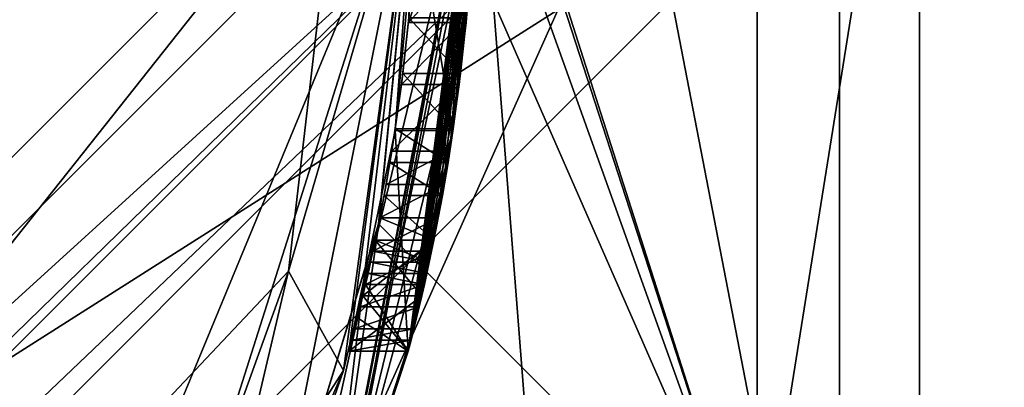
# Model space of a CAD drawing. Units: inches. Extents: x 129 to 629, y 182 to 587.
# Drawn here: x 204 to 206, y 378 to 379 of the extents above; entities that cross this region are included whole.
import ezdxf

# ---------------------------------------------------------------- set-up
doc = ezdxf.new("R2010")
doc.units = ezdxf.units.IN
doc.header["$MEASUREMENT"] = 0
doc.layers.add('5', color=7, linetype='Continuous')

msp = doc.modelspace()

# ---------------------------------------------------------------- linework, layer by layer
at = {"layer": '5', "color": 7, "linetype": 'Continuous', "true_color": 0xfffff2}
for points in [[(226.4568, 399.6926, -107.5804), (193.9568, 385.1926, -107.5804), (134.4568, 359.6926, -107.5804), (226.4568, 399.6926, -107.5804)], [(134.4568, 399.6926, -107.5804), (226.4568, 399.6926, -107.5804), (134.4568, 359.6926, -107.5804), (134.4568, 399.6926, -107.5804)], [(169.4568, 396.6926, 50.9196), (316.9568, 391.1926, 50.9196), (169.4568, 361.6926, 50.9196), (169.4568, 396.6926, 50.9196)], [(316.9568, 367.1926, 52.4196), (316.2497, 367.4855, 52.4196), (169.4568, 396.1926, 52.4196), (316.9568, 367.1926, 52.4196)], [(316.9568, 367.1926, 52.4196), (169.4568, 396.1926, 52.4196), (169.4568, 362.1926, 52.4196), (316.9568, 367.1926, 52.4196)], [(315.9568, 368.1926, 52.4196), (315.9568, 390.1926, 52.4196), (169.4568, 396.1926, 52.4196), (315.9568, 368.1926, 52.4196)], [(316.2497, 367.4855, 52.4196), (315.9568, 368.1926, 52.4196), (169.4568, 396.1926, 52.4196), (316.2497, 367.4855, 52.4196)], [(169.4568, 394.1926, 302.4196), (169.4568, 359.1926, 302.4196), (354.4568, 359.1926, 302.4196), (169.4568, 394.1926, 302.4196)], [(374.9568, 381.1926, 302.4196), (169.4568, 394.1926, 302.4196), (369.7794, 371.0049, 302.4196), (374.9568, 381.1926, 302.4196)], [(369.7794, 371.0049, 302.4196), (169.4568, 394.1926, 302.4196), (354.4568, 359.1926, 302.4196), (369.7794, 371.0049, 302.4196)], [(589.4568, 394.1926, 192.4196), (589.4568, 359.1926, 192.4196), (169.4568, 359.1926, 192.4196), (589.4568, 394.1926, 192.4196)], [(589.4568, 394.1926, 192.4196), (169.4568, 359.1926, 192.4196), (169.4568, 394.1926, 192.4196), (589.4568, 394.1926, 192.4196)], [(589.4568, 359.1926, 195.4196), (589.4568, 394.1926, 195.4196), (169.4568, 394.1926, 195.4196), (589.4568, 359.1926, 195.4196)], [(589.4568, 359.1926, 195.4196), (169.4568, 394.1926, 195.4196), (169.4568, 359.1926, 195.4196), (589.4568, 359.1926, 195.4196)], [(169.4568, 359.1926, 299.4196), (169.4568, 394.1926, 299.4196), (377.2057, 385.0882, 299.4196), (169.4568, 359.1926, 299.4196)], [(316.9568, 391.1926, 50.9196), (316.2497, 390.8997, 50.9196), (169.4568, 361.6926, 50.9196), (316.9568, 391.1926, 50.9196)], [(316.2497, 390.8997, 50.9196), (315.9568, 390.1926, 50.9196), (169.4568, 361.6926, 50.9196), (316.2497, 390.8997, 50.9196)], [(315.9568, 390.1926, 50.9196), (315.9568, 368.1926, 50.9196), (169.4568, 361.6926, 50.9196), (315.9568, 390.1926, 50.9196)], [(193.9568, 374.1926, -102.5804), (167.9568, 385.6926, -102.5804), (226.4568, 359.6926, -102.5804), (193.9568, 374.1926, -102.5804)], [(167.9568, 385.6926, -102.5804), (167.9568, 373.6926, -102.5804), (226.4568, 359.6926, -102.5804), (167.9568, 385.6926, -102.5804)], [(199.4568, 370.2926, -102.5804), (202.8068, 379.1926, -102.5804), (205.7493, 385.4864, -102.5804), (199.4568, 370.2926, -102.5804)], [(205.7493, 372.8988, -102.5804), (199.4568, 370.2926, -102.5804), (205.7493, 385.4864, -102.5804), (205.7493, 372.8988, -102.5804)], [(208.3566, 379.1926, -102.5804), (205.7493, 372.8988, -102.5804), (205.7493, 385.4864, -102.5804), (208.3566, 379.1926, -102.5804)], [(169.4568, 359.1926, 299.4196), (377.2057, 385.0882, 299.4196), (354.4568, 359.1926, 299.4196), (169.4568, 359.1926, 299.4196)], [(204.6585, 379.1926, -152.5804), (199.4568, 373.991, -152.5804), (199.4568, 384.3943, -152.5804), (204.6585, 379.1926, -152.5804)], [(204.2586, 381.1926, -110.0804), (205.5363, 377.1926, -110.0804), (205.5363, 381.1926, -110.0804), (204.2586, 381.1926, -110.0804)], [(205.5363, 377.1926, -110.0804), (204.2586, 381.1926, -110.0804), (204.5573, 380.2136, -110.0804), (205.5363, 377.1926, -110.0804)], [(205.5363, 381.1926, -110.0804), (205.5363, 377.1926, -110.0804), (205.8568, 379.1927, -110.0804), (205.5363, 381.1926, -110.0804)], [(204.6585, 379.1926, -110.0804), (205.5363, 377.1926, -110.0804), (204.5573, 380.2136, -110.0804), (204.6585, 379.1926, -110.0804)], [(203.1349, 375.5145, -152.5804), (199.4568, 373.991, -152.5804), (204.6585, 379.1926, -152.5804), (203.1349, 375.5145, -152.5804)], [(199.4568, 372.8928, -102.5804), (205.7568, 379.1926, -102.5804), (199.4568, 375.1926, -102.5804), (199.4568, 372.8928, -102.5804)], [(199.4568, 375.1926, -102.5804), (205.7568, 379.1926, -102.5804), (203.4568, 379.1926, -102.5804), (199.4568, 375.1926, -102.5804)], [(205.7568, 379.1926, -102.5804), (199.4568, 372.8928, -102.5804), (205.7568, 379.1926, -103.0804), (205.7568, 379.1926, -102.5804)], [(205.7568, 379.1926, -103.0804), (199.4568, 372.8928, -102.5804), (199.4568, 372.8926, -103.0804), (205.7568, 379.1926, -103.0804)], [(205.7568, 379.1926, -103.0804), (199.4568, 372.8926, -103.0804), (204.4568, 379.1926, -104.0804), (205.7568, 379.1926, -103.0804)], [(204.4568, 379.1926, -104.0804), (199.4568, 372.8926, -103.0804), (204.3243, 378.0495, -104.0804), (204.4568, 379.1926, -104.0804)], [(199.4568, 373.4191, -94.5804), (205.2303, 379.1926, -94.5804), (199.4568, 373.6926, -94.5804), (199.4568, 373.4191, -94.5804)], [(199.4568, 373.6926, -94.5804), (205.2303, 379.1926, -94.5804), (204.9568, 379.1926, -94.5804), (199.4568, 373.6926, -94.5804)], [(205.2303, 379.1926, -94.5804), (199.4568, 373.4191, -94.5804), (202.7084, 373.5644, -94.717), (205.2303, 379.1926, -94.5804)], [(199.4568, 374.1926, -95.0804), (204.4568, 379.1926, -95.0804), (199.7568, 376.7926, -95.0804), (199.4568, 374.1926, -95.0804)], [(199.4568, 373.6926, -94.5804), (204.9568, 379.1926, -94.5804), (199.4568, 373.8391, -94.9339), (199.4568, 373.6926, -94.5804)], [(204.9568, 379.1926, -94.5804), (204.4568, 379.1926, -95.0804), (199.4568, 374.1926, -95.0804), (204.9568, 379.1926, -94.5804)], [(204.9568, 379.1926, -94.5804), (199.4568, 374.1926, -95.0804), (199.4568, 373.8391, -94.9339), (204.9568, 379.1926, -94.5804)], [(199.7568, 376.7926, -95.0804), (204.4568, 379.1926, -95.0804), (200.6395, 377.8499, -95.0804), (199.7568, 376.7926, -95.0804)], [(200.6395, 377.8499, -95.0804), (204.4568, 379.1926, -95.0804), (200.9568, 379.1926, -95.0804), (200.6395, 377.8499, -95.0804)], [(205.2303, 379.1926, -94.5804), (202.7084, 373.5644, -94.717), (205.9568, 375.4398, -95.5804), (205.2303, 379.1926, -94.5804)], [(203.1349, 375.5145, -152.5804), (204.6585, 379.1926, -152.5804), (203.7062, 376.1926, -144.5244), (203.1349, 375.5145, -152.5804)], [(203.7062, 376.1926, -144.5244), (204.6585, 379.1926, -152.5804), (204.2586, 377.1926, -144.5244), (203.7062, 376.1926, -144.5244)], [(204.2586, 377.1926, -144.5244), (204.6585, 379.1926, -152.5804), (204.5575, 378.1728, -144.5244), (204.2586, 377.1926, -144.5244)], [(204.4568, 379.1926, -104.0804), (204.3243, 378.0495, -104.0804), (204.6585, 379.1926, -104.0804), (204.4568, 379.1926, -104.0804)], [(204.6585, 379.1926, -104.0804), (204.3243, 378.0495, -104.0804), (204.4665, 377.793, -104.0804), (204.6585, 379.1926, -104.0804)], [(204.8068, 379.1939, -143.5804), (204.6483, 377.9001, -138.6241), (204.4189, 377.1926, -143.5804), (204.8068, 379.1939, -143.5804)], [(204.8068, 379.1939, -143.5804), (204.4189, 377.1926, -143.5804), (204.6585, 379.1926, -144.5244), (204.8068, 379.1939, -143.5804)], [(204.4189, 377.1926, -116.6606), (204.8043, 379.0293, -120.0804), (204.8068, 379.1926, -116.6606), (204.4189, 377.1926, -116.6606)], [(204.6585, 379.1926, -144.5244), (204.4189, 377.1926, -143.5804), (204.5575, 378.1728, -144.5244), (204.6585, 379.1926, -144.5244)], [(204.4189, 377.1926, -116.6606), (204.8068, 379.1926, -116.6606), (204.4224, 377.1926, -116.5807), (204.4189, 377.1926, -116.6606)], [(204.8068, 379.1926, -116.6606), (204.4327, 377.1926, -116.5011), (204.4224, 377.1926, -116.5807), (204.8068, 379.1926, -116.6606)], [(204.9753, 377.1926, -113.363), (204.4327, 377.1926, -116.5011), (204.8196, 379.1926, -116.5011), (204.9753, 377.1926, -113.363)], [(204.4327, 377.1926, -116.5011), (204.8068, 379.1926, -116.6606), (204.8196, 379.1926, -116.5011), (204.4327, 377.1926, -116.5011)], [(204.5573, 378.1716, -110.0804), (204.6585, 379.1926, -110.0804), (204.4665, 377.793, -104.0804), (204.5573, 378.1716, -110.0804)], [(204.6585, 379.1926, -110.0804), (204.6585, 379.1926, -104.0804), (204.4665, 377.793, -104.0804), (204.6585, 379.1926, -110.0804)], [(204.6337, 377.8426, -132.4366), (204.8068, 379.1926, -132.4366), (204.4802, 377.8426, -132.4366), (204.6337, 377.8426, -132.4366)], [(204.4802, 377.8426, -132.4366), (204.8068, 379.1926, -132.4366), (204.6583, 379.1926, -132.4366), (204.4802, 377.8426, -132.4366)], [(204.5997, 378.4127, -132.1554), (204.4802, 377.8426, -132.1554), (204.6583, 379.1926, -132.4366), (204.5997, 378.4127, -132.1554)], [(204.4802, 377.8426, -132.1554), (204.4802, 377.8426, -132.4366), (204.6583, 379.1926, -132.4366), (204.4802, 377.8426, -132.1554)], [(204.5573, 378.1716, -110.0804), (205.5363, 377.1926, -110.0804), (204.6585, 379.1926, -110.0804), (204.5573, 378.1716, -110.0804)], [(204.6585, 379.1926, -152.5804), (204.6585, 379.1926, -144.5244), (204.5575, 378.1728, -144.5244), (204.6585, 379.1926, -152.5804)], [(204.6546, 378.9916, -132.1554), (204.5997, 378.4127, -132.1554), (204.6583, 379.1926, -132.4366), (204.6546, 378.9916, -132.1554)], [(204.8068, 379.1926, -132.4366), (204.6337, 377.8426, -132.4366), (204.8067, 379.1639, -132.9147), (204.8068, 379.1926, -132.4366)], [(204.7834, 378.6926, -124.8804), (204.8068, 379.1882, -124.8804), (204.6344, 378.6926, -124.8804), (204.7834, 378.6926, -124.8804)], [(204.6344, 378.6926, -124.8804), (204.8068, 379.1882, -124.8804), (204.6585, 379.1882, -124.8804), (204.6344, 378.6926, -124.8804)], [(204.6344, 378.6926, -124.8804), (204.6585, 379.1882, -124.8804), (204.653, 378.9543, -123.7375), (204.6344, 378.6926, -124.8804)], [(204.6623, 377.9574, -138.7363), (204.6483, 377.9001, -138.6241), (204.8068, 379.1939, -143.5804), (204.6623, 377.9574, -138.7363)], [(204.6756, 378.015, -138.8491), (204.6623, 377.9574, -138.7363), (204.8068, 379.1939, -143.5804), (204.6756, 378.015, -138.8491)], [(204.6942, 378.1009, -138.9052), (204.6756, 378.015, -138.8491), (204.8068, 379.1939, -143.5804), (204.6942, 378.1009, -138.9052)], [(204.7115, 378.1873, -138.9616), (204.6942, 378.1009, -138.9052), (204.8068, 379.1939, -143.5804), (204.7115, 378.1873, -138.9616)], [(204.7272, 378.2733, -138.9897), (204.7115, 378.1873, -138.9616), (204.8068, 379.1939, -143.5804), (204.7272, 378.2733, -138.9897)], [(204.7416, 378.3596, -139.0179), (204.7272, 378.2733, -138.9897), (204.8068, 379.1939, -143.5804), (204.7416, 378.3596, -139.0179)], [(204.7658, 378.5316, -139.0179), (204.7416, 378.3596, -139.0179), (204.8068, 379.1939, -143.5804), (204.7658, 378.5316, -139.0179)], [(204.7845, 378.7043, -139.5804), (204.7658, 378.5316, -139.0179), (204.8068, 379.1939, -143.5804), (204.7845, 378.7043, -139.5804)], [(204.8068, 379.1882, -124.8804), (204.7834, 378.6926, -124.8804), (204.8067, 379.1639, -127.7116), (204.8068, 379.1882, -124.8804)], [(205.8568, 379.1927, -110.0804), (205.5363, 377.1926, -110.0804), (204.8196, 379.1926, -116.5011), (205.8568, 379.1927, -110.0804)], [(205.5363, 377.1926, -110.0804), (204.9753, 377.1926, -113.363), (204.8196, 379.1926, -116.5011), (205.5363, 377.1926, -110.0804)], [(205.2303, 379.1926, -94.5804), (205.9568, 375.4398, -95.5804), (205.9568, 379.2001, -94.717), (205.2303, 379.1926, -94.5804)], [(205.7493, 372.8988, -102.5804), (208.3566, 379.1926, -102.5804), (205.7501, 372.8994, -101.3804), (205.7493, 372.8988, -102.5804)], [(205.7501, 372.8994, -101.3804), (208.3566, 379.1926, -102.5804), (208.3568, 379.1926, -101.3804), (205.7501, 372.8994, -101.3804)], [(205.9568, 375.4398, -99.7561), (205.7501, 372.8994, -101.3804), (208.3568, 379.1926, -101.3804), (205.9568, 375.4398, -99.7561)], [(205.9568, 375.4398, -95.5804), (205.9568, 379.1926, -98.8804), (205.9568, 379.2001, -94.717), (205.9568, 375.4398, -95.5804)], [(205.9568, 379.1926, -98.8804), (205.9568, 375.4398, -95.5804), (205.9568, 377.268, -99.104), (205.9568, 379.1926, -98.8804)], [(205.9568, 377.268, -99.104), (205.9568, 375.4398, -99.7561), (208.3568, 379.1926, -101.3804), (205.9568, 377.268, -99.104)], [(205.9568, 379.1926, -98.8804), (205.9568, 377.268, -99.104), (207.2475, 379.1926, -100.0433), (205.9568, 379.1926, -98.8804)], [(205.9568, 377.268, -99.104), (208.3568, 379.1926, -101.3804), (207.2475, 379.1926, -100.0433), (205.9568, 377.268, -99.104)], [(204.8067, 379.1639, -132.9147), (204.6337, 377.8426, -132.4366), (204.8049, 379.049, -132.9429), (204.8067, 379.1639, -132.9147)], [(204.8067, 379.1639, -127.7116), (204.7834, 378.6926, -124.8804), (204.8061, 379.1064, -127.5991), (204.8067, 379.1639, -127.7116)], [(204.8061, 379.1064, -127.5991), (204.7834, 378.6926, -124.8804), (204.8049, 379.049, -127.4866), (204.8061, 379.1064, -127.5991)], [(204.8049, 379.049, -132.9429), (204.6337, 377.8426, -132.4366), (204.8019, 378.9628, -133.0273), (204.8049, 379.049, -132.9429)], [(204.8049, 379.049, -127.4866), (204.7834, 378.6926, -124.8804), (204.804, 379.0203, -127.3178), (204.8049, 379.049, -127.4866)], [(204.7834, 378.6926, -119.8804), (204.8043, 379.0293, -120.0804), (204.4189, 377.1926, -116.6606), (204.7834, 378.6926, -119.8804)], [(204.7834, 378.6926, -119.8804), (204.6344, 378.6926, -119.8804), (204.6559, 379.0287, -120.0798), (204.7834, 378.6926, -119.8804)], [(204.6559, 379.0287, -120.0798), (204.6344, 378.6926, -119.8804), (204.6485, 378.8712, -121.2608), (204.6559, 379.0287, -120.0798)], [(204.8043, 379.0293, -120.0804), (204.7834, 378.6926, -119.8804), (204.6559, 379.0287, -120.0798), (204.8043, 379.0293, -120.0804)], [(204.804, 379.0203, -127.3178), (204.7834, 378.6926, -124.8804), (204.803, 378.9916, -127.1491), (204.804, 379.0203, -127.3178)], [(204.6546, 378.9916, -132.1554), (204.7496, 378.4126, -132.1554), (204.5997, 378.4127, -132.1554), (204.6546, 378.9916, -132.1554)], [(204.803, 378.9916, -132.1554), (204.7496, 378.4126, -132.1554), (204.6546, 378.9916, -132.1554), (204.803, 378.9916, -132.1554)], [(204.803, 378.9916, -132.1554), (204.7975, 378.8767, -132.0429), (204.7496, 378.4126, -132.1554), (204.803, 378.9916, -132.1554)], [(204.803, 378.9916, -127.1491), (204.7834, 378.6926, -124.8804), (204.7957, 378.8478, -127.1491), (204.803, 378.9916, -127.1491)], [(204.8019, 378.9628, -133.0273), (204.6337, 377.8426, -132.4366), (204.7975, 378.8767, -133.1116), (204.8019, 378.9628, -133.0273)], [(204.8016, 378.9558, -123.7412), (204.7834, 378.6926, -122.3804), (204.653, 378.9543, -123.7375), (204.8016, 378.9558, -123.7412)], [(204.7972, 378.8716, -121.2598), (204.7834, 378.6926, -122.2354), (204.8016, 378.9558, -123.7412), (204.7972, 378.8716, -121.2598)], [(204.8016, 378.9558, -123.7412), (204.7834, 378.6926, -122.2354), (204.7834, 378.6926, -122.3804), (204.8016, 378.9558, -123.7412)], [(204.7834, 378.6926, -122.3804), (204.6344, 378.6926, -122.3804), (204.653, 378.9543, -123.7375), (204.7834, 378.6926, -122.3804)], [(204.6344, 378.6926, -122.3804), (204.6344, 378.6926, -124.8804), (204.653, 378.9543, -123.7375), (204.6344, 378.6926, -122.3804)], [(204.7975, 378.8767, -133.1116), (204.6337, 377.8426, -132.4366), (204.7938, 378.8192, -133.2242), (204.7975, 378.8767, -133.1116)], [(204.7834, 378.6926, -122.2354), (204.7972, 378.8716, -121.2598), (204.6344, 378.6926, -122.2354), (204.7834, 378.6926, -122.2354)], [(204.6344, 378.6926, -122.2354), (204.7972, 378.8716, -121.2598), (204.6485, 378.8712, -121.2608), (204.6344, 378.6926, -122.2354)], [(204.6344, 378.6926, -119.8804), (204.6344, 378.6926, -122.2354), (204.6485, 378.8712, -121.2608), (204.6344, 378.6926, -119.8804)], [(204.7975, 378.8767, -132.0429), (204.7894, 378.7618, -131.8741), (204.7496, 378.4126, -132.1554), (204.7975, 378.8767, -132.0429)], [(204.7957, 378.8478, -127.1491), (204.7834, 378.6926, -124.8804), (204.7845, 378.7043, -127.1491), (204.7957, 378.8478, -127.1491)], [(204.7938, 378.8192, -133.2242), (204.6337, 377.8426, -132.4366), (204.7894, 378.7618, -133.3366), (204.7938, 378.8192, -133.2242)], [(204.7894, 378.7618, -133.3366), (204.6337, 377.8426, -132.4366), (204.787, 378.733, -133.5336), (204.7894, 378.7618, -133.3366)], [(204.7894, 378.7618, -131.8741), (204.787, 378.733, -131.7616), (204.7496, 378.4126, -132.1554), (204.7894, 378.7618, -131.8741)], [(204.787, 378.733, -133.5336), (204.6337, 377.8426, -132.4366), (204.7845, 378.7043, -133.7304), (204.787, 378.733, -133.5336)], [(204.7845, 378.7043, -131.6491), (204.7496, 378.4126, -132.1554), (204.787, 378.733, -131.7616), (204.7845, 378.7043, -131.6491)], [(204.7658, 378.5316, -139.0179), (204.7845, 378.7043, -139.0179), (204.6163, 378.5317, -139.0179), (204.7658, 378.5316, -139.0179)], [(204.7845, 378.7043, -139.0179), (204.6355, 378.7043, -139.0179), (204.6163, 378.5317, -139.0179), (204.7845, 378.7043, -139.0179)], [(204.6355, 378.7043, -139.0179), (204.6199, 378.5605, -138.7366), (204.6163, 378.5317, -139.0179), (204.6355, 378.7043, -139.0179)], [(204.6355, 378.7043, -138.7366), (204.7693, 378.5605, -138.7366), (204.6199, 378.5605, -138.7366), (204.6355, 378.7043, -138.7366)], [(204.6355, 378.7043, -138.7366), (204.6199, 378.5605, -138.7366), (204.6355, 378.7043, -139.0179), (204.6355, 378.7043, -138.7366)], [(204.7845, 378.7043, -133.7304), (204.6337, 377.8426, -132.4366), (204.7845, 378.7043, -135.9241), (204.7845, 378.7043, -133.7304)], [(204.7845, 378.7043, -135.9241), (204.6337, 377.8426, -132.4366), (204.7845, 378.7043, -136.2616), (204.7845, 378.7043, -135.9241)], [(204.7845, 378.7043, -136.2616), (204.6337, 377.8426, -132.4366), (204.7845, 378.7043, -137.3866), (204.7845, 378.7043, -136.2616)], [(204.7845, 378.7043, -137.3866), (204.6337, 377.8426, -132.4366), (204.7845, 378.7043, -137.6679), (204.7845, 378.7043, -137.3866)], [(204.7845, 378.7043, -137.6679), (204.6337, 377.8426, -132.4366), (204.7845, 378.7043, -138.2304), (204.7845, 378.7043, -137.6679)], [(204.7845, 378.7043, -138.2304), (204.6337, 377.8426, -132.4366), (204.7845, 378.7043, -138.7366), (204.7845, 378.7043, -138.2304)], [(204.7845, 378.7043, -138.7366), (204.6337, 377.8426, -132.4366), (204.7693, 378.5605, -138.7366), (204.7845, 378.7043, -138.7366)], [(204.7845, 378.7043, -138.7366), (204.7693, 378.5605, -138.7366), (204.6355, 378.7043, -138.7366), (204.7845, 378.7043, -138.7366)], [(204.7845, 378.7043, -131.6491), (204.7834, 378.6926, -124.8804), (204.7496, 378.4126, -132.1554), (204.7845, 378.7043, -131.6491)], [(204.7845, 378.7043, -139.0179), (204.7658, 378.5316, -139.0179), (204.7845, 378.7043, -139.5804), (204.7845, 378.7043, -139.0179)], [(204.7845, 378.7043, -127.1491), (204.7834, 378.6926, -124.8804), (204.7845, 378.7043, -127.8804), (204.7845, 378.7043, -127.1491)], [(204.7845, 378.7043, -127.8804), (204.7834, 378.6926, -124.8804), (204.7845, 378.7043, -128.1616), (204.7845, 378.7043, -127.8804)], [(204.7845, 378.7043, -128.1616), (204.7834, 378.6926, -124.8804), (204.7845, 378.7043, -129.4554), (204.7845, 378.7043, -128.1616)], [(204.7845, 378.7043, -129.4554), (204.7834, 378.6926, -124.8804), (204.7845, 378.7043, -131.4241), (204.7845, 378.7043, -129.4554)], [(204.7845, 378.7043, -131.4241), (204.7834, 378.6926, -124.8804), (204.7845, 378.7043, -131.6491), (204.7845, 378.7043, -131.4241)], [(204.7834, 378.6926, -122.2354), (204.7834, 378.6926, -119.8804), (204.4189, 377.1926, -116.6606), (204.7834, 378.6926, -122.2354)], [(204.7834, 378.6926, -122.3804), (204.7834, 378.6926, -122.2354), (204.4189, 377.1926, -116.6606), (204.7834, 378.6926, -122.3804)], [(204.7834, 378.6926, -124.8804), (204.7834, 378.6926, -122.3804), (204.4189, 377.1926, -116.6606), (204.7834, 378.6926, -124.8804)], [(204.7496, 378.4126, -132.1554), (204.7834, 378.6926, -124.8804), (204.4189, 377.1926, -116.6606), (204.7496, 378.4126, -132.1554)], [(204.7834, 378.6926, -122.3804), (204.7834, 378.6926, -124.8804), (204.6344, 378.6926, -122.3804), (204.7834, 378.6926, -122.3804)], [(204.7834, 378.6926, -124.8804), (204.6344, 378.6926, -124.8804), (204.6344, 378.6926, -122.3804), (204.7834, 378.6926, -124.8804)], [(204.7834, 378.6926, -119.8804), (204.7834, 378.6926, -122.2354), (204.6344, 378.6926, -119.8804), (204.7834, 378.6926, -119.8804)], [(204.6344, 378.6926, -119.8804), (204.7834, 378.6926, -122.2354), (204.6344, 378.6926, -122.2354), (204.6344, 378.6926, -119.8804)], [(204.6199, 378.5605, -138.7366), (204.7503, 378.4171, -138.7366), (204.6003, 378.4171, -138.7366), (204.6199, 378.5605, -138.7366)], [(204.6199, 378.5605, -138.7366), (204.6003, 378.4171, -138.7366), (204.6163, 378.5317, -139.0179), (204.6199, 378.5605, -138.7366)], [(204.7693, 378.5605, -138.7366), (204.7503, 378.4171, -138.7366), (204.6199, 378.5605, -138.7366), (204.7693, 378.5605, -138.7366)], [(204.7693, 378.5605, -138.7366), (204.6337, 377.8426, -132.4366), (204.7503, 378.4171, -138.7366), (204.7693, 378.5605, -138.7366)], [(204.5913, 378.3596, -139.0179), (204.7658, 378.5316, -139.0179), (204.6163, 378.5317, -139.0179), (204.5913, 378.3596, -139.0179)], [(204.6003, 378.4171, -138.7366), (204.5913, 378.3596, -139.0179), (204.6163, 378.5317, -139.0179), (204.6003, 378.4171, -138.7366)], [(204.7416, 378.3596, -139.0179), (204.7658, 378.5316, -139.0179), (204.5913, 378.3596, -139.0179), (204.7416, 378.3596, -139.0179)], [(204.6337, 377.8426, -132.1554), (204.7496, 378.4126, -132.1554), (204.4189, 377.1926, -116.6606), (204.6337, 377.8426, -132.1554)], [(204.5997, 378.4127, -132.1554), (204.6337, 377.8426, -132.1554), (204.4802, 377.8426, -132.1554), (204.5997, 378.4127, -132.1554)], [(204.6003, 378.4171, -138.7366), (204.7369, 378.3308, -138.7084), (204.5866, 378.3308, -138.7084), (204.6003, 378.4171, -138.7366)], [(204.6003, 378.4171, -138.7366), (204.5866, 378.3308, -138.7084), (204.5913, 378.3596, -139.0179), (204.6003, 378.4171, -138.7366)], [(204.7496, 378.4126, -132.1554), (204.6337, 377.8426, -132.1554), (204.5997, 378.4127, -132.1554), (204.7496, 378.4126, -132.1554)], [(204.7503, 378.4171, -138.7366), (204.7369, 378.3308, -138.7084), (204.6003, 378.4171, -138.7366), (204.7503, 378.4171, -138.7366)], [(204.7503, 378.4171, -138.7366), (204.6337, 377.8426, -132.4366), (204.7369, 378.3308, -138.7084), (204.7503, 378.4171, -138.7366)], [(204.7272, 378.2733, -138.9897), (204.7416, 378.3596, -139.0179), (204.5766, 378.2733, -138.9897), (204.7272, 378.2733, -138.9897)], [(204.7416, 378.3596, -139.0179), (204.5913, 378.3596, -139.0179), (204.5766, 378.2733, -138.9897), (204.7416, 378.3596, -139.0179)], [(204.5913, 378.3596, -139.0179), (204.5866, 378.3308, -138.7084), (204.5766, 378.2733, -138.9897), (204.5913, 378.3596, -139.0179)], [(204.5866, 378.3308, -138.7084), (204.7222, 378.2447, -138.6804), (204.5714, 378.2447, -138.6804), (204.5866, 378.3308, -138.7084)], [(204.5866, 378.3308, -138.7084), (204.5714, 378.2447, -138.6804), (204.5766, 378.2733, -138.9897), (204.5866, 378.3308, -138.7084)], [(204.7369, 378.3308, -138.7084), (204.7222, 378.2447, -138.6804), (204.5866, 378.3308, -138.7084), (204.7369, 378.3308, -138.7084)], [(204.7369, 378.3308, -138.7084), (204.6337, 377.8426, -132.4366), (204.7222, 378.2447, -138.6804), (204.7369, 378.3308, -138.7084)], [(204.7115, 378.1873, -138.9616), (204.7272, 378.2733, -138.9897), (204.5604, 378.1873, -138.9616), (204.7115, 378.1873, -138.9616)], [(204.5604, 378.1873, -138.9616), (204.7272, 378.2733, -138.9897), (204.5766, 378.2733, -138.9897), (204.5604, 378.1873, -138.9616)], [(204.5714, 378.2447, -138.6804), (204.5604, 378.1873, -138.9616), (204.5766, 378.2733, -138.9897), (204.5714, 378.2447, -138.6804)], [(204.5714, 378.2447, -138.6804), (204.7002, 378.1299, -138.5679), (204.5604, 378.1872, -138.624), (204.5714, 378.2447, -138.6804)], [(204.5714, 378.2447, -138.6804), (204.5604, 378.1872, -138.624), (204.5604, 378.1873, -138.9616), (204.5714, 378.2447, -138.6804)], [(204.7222, 378.2447, -138.6804), (204.7002, 378.1299, -138.5679), (204.5714, 378.2447, -138.6804), (204.7222, 378.2447, -138.6804)], [(204.6337, 377.8426, -132.4366), (204.7002, 378.1299, -137.3866), (204.7222, 378.2447, -138.6804), (204.6337, 377.8426, -132.4366)], [(204.7222, 378.2447, -138.6804), (204.7002, 378.1299, -137.3866), (204.7115, 378.1872, -138.624), (204.7222, 378.2447, -138.6804)], [(204.7222, 378.2447, -138.6804), (204.7115, 378.1872, -138.624), (204.7002, 378.1299, -138.5679), (204.7222, 378.2447, -138.6804)], [(204.3384, 377.1926, -144.0549), (204.2586, 377.1926, -144.5244), (204.5575, 378.1728, -144.5244), (204.3384, 377.1926, -144.0549)], [(204.2586, 377.1926, -110.0804), (205.5363, 377.1926, -110.0804), (204.5573, 378.1716, -110.0804), (204.2586, 377.1926, -110.0804)], [(204.2586, 377.1926, -110.0804), (204.5573, 378.1716, -110.0804), (204.4665, 377.793, -104.0804), (204.2586, 377.1926, -110.0804)], [(204.4189, 377.1926, -143.5804), (204.3384, 377.1926, -144.0549), (204.5575, 378.1728, -144.5244), (204.4189, 377.1926, -143.5804)], [(204.6942, 378.1009, -138.9052), (204.7115, 378.1873, -138.9616), (204.5426, 378.1009, -138.9052), (204.6942, 378.1009, -138.9052)], [(204.7115, 378.1873, -138.9616), (204.5604, 378.1873, -138.9616), (204.5426, 378.1009, -138.9052), (204.7115, 378.1873, -138.9616)], [(204.5487, 378.1299, -138.5679), (204.5426, 378.1011, -138.5115), (204.5604, 378.1873, -138.9616), (204.5487, 378.1299, -138.5679)], [(204.5604, 378.1873, -138.9616), (204.5426, 378.1011, -138.5115), (204.5426, 378.1009, -138.9052), (204.5604, 378.1873, -138.9616)], [(204.5604, 378.1872, -138.624), (204.5487, 378.1299, -138.5679), (204.5604, 378.1873, -138.9616), (204.5604, 378.1872, -138.624)], [(204.5604, 378.1872, -138.624), (204.7002, 378.1299, -138.5679), (204.5487, 378.1299, -138.5679), (204.5604, 378.1872, -138.624)], [(204.7002, 378.1299, -137.3866), (204.7002, 378.1299, -137.6679), (204.7115, 378.1872, -138.624), (204.7002, 378.1299, -137.3866)], [(204.7115, 378.1872, -138.624), (204.7002, 378.1299, -137.6679), (204.7002, 378.1299, -138.5679), (204.7115, 378.1872, -138.624)], [(204.5487, 378.1299, -137.3866), (204.6689, 377.9858, -137.3866), (204.5165, 377.9858, -137.3866), (204.5487, 378.1299, -137.3866)], [(204.6689, 377.9858, -137.6679), (204.7002, 378.1299, -137.6679), (204.5165, 377.9858, -137.6679), (204.6689, 377.9858, -137.6679)], [(204.7002, 378.1299, -137.6679), (204.5487, 378.1299, -137.6679), (204.5165, 377.9858, -137.6679), (204.7002, 378.1299, -137.6679)], [(204.5487, 378.1299, -137.3866), (204.5165, 377.9858, -137.3866), (204.5487, 378.1299, -137.6679), (204.5487, 378.1299, -137.3866)], [(204.5487, 378.1299, -137.6679), (204.5165, 377.9858, -137.3866), (204.5165, 377.9858, -137.6679), (204.5487, 378.1299, -137.6679)], [(204.5487, 378.1299, -138.5679), (204.6882, 378.0724, -138.4554), (204.5426, 378.1011, -138.5115), (204.5487, 378.1299, -138.5679)], [(204.7002, 378.1299, -138.5679), (204.6882, 378.0724, -138.4554), (204.5487, 378.1299, -138.5679), (204.7002, 378.1299, -138.5679)], [(204.7002, 378.1299, -137.3866), (204.6689, 377.9858, -137.3866), (204.5487, 378.1299, -137.3866), (204.7002, 378.1299, -137.3866)], [(204.7002, 378.1299, -137.6679), (204.7002, 378.1299, -137.3866), (204.5487, 378.1299, -137.6679), (204.7002, 378.1299, -137.6679)], [(204.7002, 378.1299, -137.3866), (204.5487, 378.1299, -137.3866), (204.5487, 378.1299, -137.6679), (204.7002, 378.1299, -137.3866)], [(204.7002, 378.1299, -137.3866), (204.6337, 377.8426, -132.4366), (204.6689, 377.9858, -137.3866), (204.7002, 378.1299, -137.3866)], [(204.7002, 378.1299, -137.6679), (204.6689, 377.9858, -137.6679), (204.7002, 378.1299, -138.5679), (204.7002, 378.1299, -137.6679)], [(204.7002, 378.1299, -138.5679), (204.6689, 377.9858, -137.6679), (204.6943, 378.1011, -138.5116), (204.7002, 378.1299, -138.5679)], [(204.7002, 378.1299, -138.5679), (204.6943, 378.1011, -138.5116), (204.6882, 378.0724, -138.4554), (204.7002, 378.1299, -138.5679)], [(204.6756, 378.015, -138.8491), (204.6942, 378.1009, -138.9052), (204.5234, 378.015, -138.8491), (204.6756, 378.015, -138.8491)], [(204.5234, 378.015, -138.8491), (204.6942, 378.1009, -138.9052), (204.5426, 378.1009, -138.9052), (204.5234, 378.015, -138.8491)], [(204.53, 378.0437, -138.2865), (204.5234, 378.015, -138.1179), (204.5426, 378.1009, -138.9052), (204.53, 378.0437, -138.2865)], [(204.5234, 378.015, -138.1179), (204.5234, 378.015, -138.8491), (204.5426, 378.1009, -138.9052), (204.5234, 378.015, -138.1179)], [(204.5364, 378.0724, -138.4554), (204.53, 378.0437, -138.2865), (204.5426, 378.1009, -138.9052), (204.5364, 378.0724, -138.4554)], [(204.5426, 378.1011, -138.5115), (204.6882, 378.0724, -138.4554), (204.5364, 378.0724, -138.4554), (204.5426, 378.1011, -138.5115)], [(204.5426, 378.1011, -138.5115), (204.5364, 378.0724, -138.4554), (204.5426, 378.1009, -138.9052), (204.5426, 378.1011, -138.5115)], [(204.6943, 378.1011, -138.5116), (204.6689, 377.9858, -137.6679), (204.6882, 378.0724, -138.4554), (204.6943, 378.1011, -138.5116)], [(204.5364, 378.0724, -138.4554), (204.682, 378.0437, -138.2865), (204.53, 378.0437, -138.2865), (204.5364, 378.0724, -138.4554)], [(204.6882, 378.0724, -138.4554), (204.682, 378.0437, -138.2865), (204.5364, 378.0724, -138.4554), (204.6882, 378.0724, -138.4554)], [(204.6882, 378.0724, -138.4554), (204.6689, 377.9858, -137.6679), (204.682, 378.0437, -138.2865), (204.6882, 378.0724, -138.4554)], [(199.4568, 372.8926, -103.0804), (203.8865, 376.1926, -103.8111), (204.3243, 378.0495, -104.0804), (199.4568, 372.8926, -103.0804)], [(204.3243, 378.0495, -104.0804), (203.8865, 376.1926, -103.8111), (203.9347, 376.9681, -104.0804), (204.3243, 378.0495, -104.0804)], [(204.3243, 378.0495, -104.0804), (203.9347, 376.9681, -104.0804), (204.4665, 377.793, -104.0804), (204.3243, 378.0495, -104.0804)], [(204.53, 378.0437, -138.2865), (204.6756, 378.015, -138.1179), (204.5234, 378.015, -138.1179), (204.53, 378.0437, -138.2865)], [(204.682, 378.0437, -138.2865), (204.6756, 378.015, -138.1179), (204.53, 378.0437, -138.2865), (204.682, 378.0437, -138.2865)], [(204.682, 378.0437, -138.2865), (204.6689, 377.9858, -137.6679), (204.6756, 378.015, -138.1179), (204.682, 378.0437, -138.2865)], [(204.5234, 378.015, -138.1179), (204.6337, 377.8426, -138.1179), (204.5025, 377.9286, -138.1179), (204.5234, 378.015, -138.1179)], [(204.5234, 378.015, -138.1179), (204.5025, 377.9286, -138.1179), (204.5234, 378.015, -138.8491), (204.5234, 378.015, -138.1179)], [(204.5234, 378.015, -138.8491), (204.5025, 377.9286, -138.1179), (204.5097, 377.9574, -138.7363), (204.5234, 378.015, -138.8491)], [(204.6623, 377.9574, -138.7363), (204.6756, 378.015, -138.8491), (204.5097, 377.9574, -138.7363), (204.6623, 377.9574, -138.7363)], [(204.6756, 378.015, -138.8491), (204.5234, 378.015, -138.8491), (204.5097, 377.9574, -138.7363), (204.6756, 378.015, -138.8491)], [(204.6756, 378.015, -138.1179), (204.6337, 377.8426, -138.1179), (204.5234, 378.015, -138.1179), (204.6756, 378.015, -138.1179)], [(204.6756, 378.015, -138.1179), (204.6553, 377.9286, -138.1179), (204.6337, 377.8426, -138.1179), (204.6756, 378.015, -138.1179)], [(204.6756, 378.015, -138.1179), (204.6689, 377.9858, -137.6679), (204.6553, 377.9286, -138.1179), (204.6756, 378.015, -138.1179)], [(204.5165, 377.9858, -137.3866), (204.6337, 377.8426, -137.3866), (204.4802, 377.8426, -137.3866), (204.5165, 377.9858, -137.3866)], [(204.6337, 377.8426, -137.6679), (204.6689, 377.9858, -137.6679), (204.4802, 377.8426, -137.6679), (204.6337, 377.8426, -137.6679)], [(204.4802, 377.8426, -137.6679), (204.6689, 377.9858, -137.6679), (204.5165, 377.9858, -137.6679), (204.4802, 377.8426, -137.6679)], [(204.5165, 377.9858, -137.3866), (204.4802, 377.8426, -137.3866), (204.5165, 377.9858, -137.6679), (204.5165, 377.9858, -137.3866)], [(204.4802, 377.8426, -137.3866), (204.4802, 377.8426, -137.6679), (204.5165, 377.9858, -137.6679), (204.4802, 377.8426, -137.3866)], [(204.6689, 377.9858, -137.3866), (204.6337, 377.8426, -137.3866), (204.5165, 377.9858, -137.3866), (204.6689, 377.9858, -137.3866)], [(204.6689, 377.9858, -137.3866), (204.6337, 377.8426, -132.4366), (204.6337, 377.8426, -137.3866), (204.6689, 377.9858, -137.3866)], [(204.6689, 377.9858, -137.6679), (204.6337, 377.8426, -137.6679), (204.6553, 377.9286, -138.1179), (204.6689, 377.9858, -137.6679)], [(204.6483, 377.9001, -138.6241), (204.6623, 377.9574, -138.7363), (204.4953, 377.9001, -138.6241), (204.6483, 377.9001, -138.6241)], [(204.4953, 377.9001, -138.6241), (204.6623, 377.9574, -138.7363), (204.5097, 377.9574, -138.7363), (204.4953, 377.9001, -138.6241)], [(204.5025, 377.9286, -138.1179), (204.4953, 377.9001, -138.6241), (204.5097, 377.9574, -138.7363), (204.5025, 377.9286, -138.1179)], [(204.5025, 377.9286, -138.1179), (204.6337, 377.8426, -138.1179), (204.4802, 377.8426, -138.1179), (204.5025, 377.9286, -138.1179)], [(204.5025, 377.9286, -138.1179), (204.4802, 377.8426, -138.1179), (204.4953, 377.9001, -138.6241), (204.5025, 377.9286, -138.1179)], [(204.6553, 377.9286, -138.1179), (204.6337, 377.8426, -137.6679), (204.6337, 377.8426, -138.1179), (204.6553, 377.9286, -138.1179)], [(204.6483, 377.9001, -138.6241), (204.6411, 377.8713, -138.4833), (204.4189, 377.1926, -143.5804), (204.6483, 377.9001, -138.6241)], [(204.4953, 377.9001, -138.6241), (204.4802, 377.8426, -138.1179), (204.4878, 377.8713, -138.4833), (204.4953, 377.9001, -138.6241)], [(204.6411, 377.8713, -138.4833), (204.6483, 377.9001, -138.6241), (204.4878, 377.8713, -138.4833), (204.6411, 377.8713, -138.4833)], [(204.6483, 377.9001, -138.6241), (204.4953, 377.9001, -138.6241), (204.4878, 377.8713, -138.4833), (204.6483, 377.9001, -138.6241)], [(204.6337, 377.8426, -138.3429), (204.4189, 377.1926, -143.5804), (204.6411, 377.8713, -138.4833), (204.6337, 377.8426, -138.3429)], [(204.6337, 377.8426, -138.3429), (204.6411, 377.8713, -138.4833), (204.4802, 377.8426, -138.3429), (204.6337, 377.8426, -138.3429)], [(204.4802, 377.8426, -138.3429), (204.6411, 377.8713, -138.4833), (204.4878, 377.8713, -138.4833), (204.4802, 377.8426, -138.3429)], [(204.4802, 377.8426, -138.1179), (204.4802, 377.8426, -138.3429), (204.4878, 377.8713, -138.4833), (204.4802, 377.8426, -138.1179)], [(204.6337, 377.8426, -132.4366), (204.6337, 377.8426, -132.1554), (204.4189, 377.1926, -116.6606), (204.6337, 377.8426, -132.4366)], [(204.6337, 377.8426, -137.3866), (204.6337, 377.8426, -132.4366), (204.4189, 377.1926, -116.6606), (204.6337, 377.8426, -137.3866)], [(204.6337, 377.8426, -137.6679), (204.6337, 377.8426, -137.3866), (204.4189, 377.1926, -116.6606), (204.6337, 377.8426, -137.6679)], [(204.6337, 377.8426, -138.1179), (204.6337, 377.8426, -137.6679), (204.4189, 377.1926, -116.6606), (204.6337, 377.8426, -138.1179)], [(204.6337, 377.8426, -138.3429), (204.6337, 377.8426, -138.1179), (204.4189, 377.1926, -116.6606), (204.6337, 377.8426, -138.3429)], [(204.4189, 377.1926, -143.5804), (204.6337, 377.8426, -138.3429), (204.4189, 377.1926, -116.6606), (204.4189, 377.1926, -143.5804)], [(204.6337, 377.8426, -138.1179), (204.6337, 377.8426, -138.3429), (204.4802, 377.8426, -138.1179), (204.6337, 377.8426, -138.1179)], [(204.4802, 377.8426, -138.1179), (204.6337, 377.8426, -138.3429), (204.4802, 377.8426, -138.3429), (204.4802, 377.8426, -138.1179)], [(204.6337, 377.8426, -137.3866), (204.6337, 377.8426, -137.6679), (204.4802, 377.8426, -137.3866), (204.6337, 377.8426, -137.3866)], [(204.4802, 377.8426, -137.3866), (204.6337, 377.8426, -137.6679), (204.4802, 377.8426, -137.6679), (204.4802, 377.8426, -137.3866)], [(204.6337, 377.8426, -132.1554), (204.6337, 377.8426, -132.4366), (204.4802, 377.8426, -132.1554), (204.6337, 377.8426, -132.1554)], [(204.4802, 377.8426, -132.1554), (204.6337, 377.8426, -132.4366), (204.4802, 377.8426, -132.4366), (204.4802, 377.8426, -132.1554)], [(203.9347, 376.9681, -104.0804), (203.9054, 376.4969, -104.0804), (204.4665, 377.793, -104.0804), (203.9347, 376.9681, -104.0804)], [(203.9054, 376.4969, -104.0804), (204.2586, 377.1926, -110.0804), (204.4665, 377.793, -104.0804), (203.9054, 376.4969, -104.0804)]]:
    msp.add_3dface(points, dxfattribs=at)

doc.saveas('drawing.dxf')
